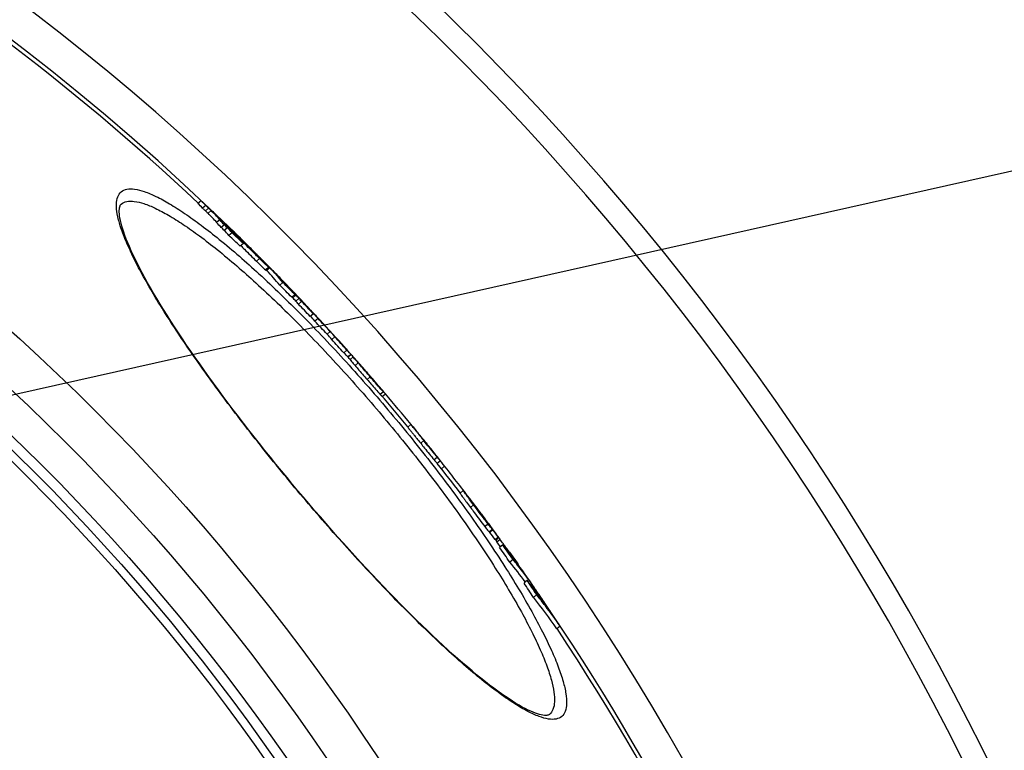
# Model space of a CAD drawing. Extents: x -1913 to 37449, y -8848 to 6615.
# Drawn here: x 624 to 864, y 2373 to 2550 of the extents above; entities that cross this region are included whole.
import ezdxf

# ---------------------------------------------------------------- set-up
doc = ezdxf.new("R2010")
doc.units = 0
doc.header["$LTSCALE"] = 5
doc.header["$MEASUREMENT"] = 0
doc.layers.get('0').update_dxf_attribs({"linetype": 'CONTINUOUS'})
doc.layers.add('AM_5', color=3, linetype='CONTINUOUS', lineweight=25)
doc.layers.add('BEZUGSACHSEN', color=7, linetype='CONTINUOUS')
doc.layers.add('RUNDUNGEN', color=7, linetype='CONTINUOUS')

# ---------------------------------------------------------------- blocks, each defined once
blk = doc.blocks.new('*S6056518')
at = {"layer": 'AM_5'}
blk.add_line((2040.18, 1129.37), (814.02, 854.48), dxfattribs=at)

msp = doc.modelspace()

# ---------------------------------------------------------------- linework, layer by layer
at = {"color": 7, "linetype": 'Continuous'}
for p, q in [((668.43, 2506.46), (667.66, 2505.82)), ((669.57, 2505.33), (668.8, 2504.68)), ((672.98, 2501.8), (672.21, 2501.15)), ((673.03, 2501.84), (672.93, 2501.95)), ((673.06, 2502.07), (673.16, 2501.97)), ((674.11, 2500.59), (673.33, 2499.94)), ((674.84, 2499.9), (674.07, 2499.26)), ((675.34, 2499.92), (675.23, 2499.84)), ((676.19, 2499.03), (676.08, 2498.94)), ((676.09, 2498.93), (676.46, 2498.54)), ((676.14, 2499.17), (676.26, 2499.06)), ((676.58, 2498.65), (676.19, 2499.03)), ((675.97, 2498.66), (675.2, 2498.02)), ((676.46, 2498.54), (677.03, 2497.99)), ((676.58, 2498.61), (676.47, 2498.52)), ((676.6, 2498.63), (676.58, 2498.65)), ((676.58, 2498.61), (677.13, 2498.09)), ((676.99, 2498.18), (676.58, 2498.61)), ((676.65, 2498.58), (676.6, 2498.63)), ((676.63, 2498.71), (676.65, 2498.69)), ((676.65, 2498.69), (676.69, 2498.64)), ((677.12, 2498.13), (676.65, 2498.58)), ((677.2, 2497.96), (676.99, 2498.18)), ((677.14, 2498.11), (677.12, 2498.13)), ((677.13, 2498.09), (677.75, 2497.49)), ((677.76, 2497.5), (677.14, 2498.11)), ((678.16, 2496.78), (677.59, 2497.32)), ((677.6, 2497.39), (677.74, 2497.24)), ((677.7, 2497.66), (678.22, 2497.15)), ((677.81, 2497.3), (677.7, 2497.42)), ((677.74, 2497.24), (677.78, 2497.19)), ((677.75, 2497.49), (678.31, 2496.94)), ((678.33, 2496.96), (677.76, 2497.5)), ((677.78, 2497.19), (678.16, 2496.78)), ((678.16, 2496.78), (678.11, 2496.74)), ((678.22, 2497.15), (678.25, 2497.12)), ((678.25, 2497.12), (678.43, 2496.95)), ((678.31, 2496.94), (678.96, 2496.31)), ((678.98, 2496.33), (678.33, 2496.96)), ((678.6, 2496.75), (678.34, 2497)), ((678.43, 2496.95), (678.47, 2496.91)), ((678.47, 2496.91), (678.91, 2496.47)), ((678.94, 2496.42), (678.84, 2496.51)), ((678.72, 2496.08), (677.95, 2495.43)), ((678.85, 2496.21), (678.8, 2496.25)), ((678.91, 2496.47), (679.02, 2496.37)), ((678.98, 2496.33), (678.96, 2496.31)), ((680.64, 2494.59), (680.22, 2495)), ((680.26, 2495.04), (680.68, 2494.63)), ((680.31, 2495.09), (680.34, 2495.06)), ((680.34, 2495.06), (680.63, 2494.77)), ((680.63, 2494.77), (680.77, 2494.63)), ((680.66, 2494.58), (680.64, 2494.59)), ((680.88, 2494.36), (680.66, 2494.58)), ((680.77, 2494.63), (681.02, 2494.38)), ((681.1, 2494.15), (680.88, 2494.36)), ((681.02, 2494.38), (681.04, 2494.36)), ((681.53, 2493.72), (681.1, 2494.15)), ((681.53, 2493.72), (681.48, 2493.68)), ((681.95, 2493.27), (681.66, 2493.58)), ((681.87, 2493.53), (681.9, 2493.5)), ((682.07, 2493.13), (681.95, 2493.27)), ((683.54, 2491.86), (683.51, 2491.83)), ((683.51, 2491.83), (683.65, 2491.67)), ((684.28, 2489.48), (685.05, 2490.13)), ((684.37, 2489.55), (684.42, 2489.5)), ((685.13, 2490.2), (684.67, 2490.69)), ((686.78, 2488.4), (686.74, 2488.44)), ((688.27, 2487.02), (688.25, 2487.01)), ((688.25, 2487.01), (688.49, 2486.75)), ((688.33, 2486.6), (687.56, 2485.96)), ((688.49, 2486.75), (688.76, 2486.46)), ((688.76, 2486.46), (688.89, 2486.32)), ((688.92, 2486.35), (688.79, 2486.49)), ((688.92, 2486.35), (688.89, 2486.32)), ((688.89, 2486.32), (688.91, 2486.3)), ((690.04, 2485.19), (689.61, 2485.64)), ((691.24, 2483.63), (690.47, 2482.98)), ((690.56, 2483.05), (690.61, 2482.99)), ((690.61, 2482.99), (690.71, 2482.87)), ((691.48, 2483.52), (690.71, 2482.87)), ((690.86, 2484.24), (690.77, 2484.17)), ((690.89, 2484.27), (690.84, 2484.32)), ((690.86, 2484.24), (691.35, 2483.73)), ((691.32, 2483.7), (691.27, 2483.76)), ((691.48, 2483.52), (691.32, 2483.7)), ((691.35, 2483.73), (691.62, 2483.44)), ((691.62, 2483.44), (691.36, 2483.74)), ((692.24, 2482.72), (691.48, 2482.08)), ((692.86, 2481.97), (692.1, 2481.33)), ((694.5, 2480.42), (695.09, 2479.79)), ((694.69, 2480.26), (694.67, 2480.24)), ((695.12, 2479.82), (695.08, 2479.86)), ((695.09, 2479.79), (695.3, 2479.55)), ((695.18, 2479.76), (695.12, 2479.82)), ((695.45, 2479.47), (695.18, 2479.76)), ((695.74, 2478.95), (694.97, 2478.31)), ((695.71, 2479.07), (695.12, 2479.7)), ((695.3, 2479.55), (695.51, 2479.31)), ((695.71, 2479.07), (695.67, 2479.03)), ((695.83, 2479.06), (695.77, 2479.12)), ((695.84, 2479.04), (695.83, 2479.06)), ((696.89, 2477.81), (696.12, 2477.17)), ((699.73, 2474.84), (699.5, 2475.09)), ((699.83, 2474.64), (699.06, 2474)), ((699.59, 2474.93), (699.69, 2474.81)), ((699.76, 2474.81), (699.73, 2474.84)), ((699.87, 2474.68), (699.76, 2474.81)), ((700.98, 2473.38), (700.21, 2472.74)), ((703.9, 2470.16), (703.13, 2469.52)), ((704.89, 2469.11), (704.12, 2468.47)), ((705.04, 2468.96), (704.93, 2469.07)), ((705.04, 2468.96), (708.25, 2465.31)), ((708.64, 2464.84), (708.54, 2464.95)), ((708.75, 2464.71), (708.64, 2464.84)), ((709.41, 2463.96), (709.38, 2463.99)), ((709.43, 2463.94), (709.41, 2463.96)), ((710.03, 2463.26), (709.95, 2463.36)), ((710.1, 2463.16), (710.03, 2463.26)), ((710.18, 2463.06), (710.1, 2463.16)), ((712.49, 2458.83), (713.26, 2459.47)), ((719.44, 2452.08), (718.68, 2451.43)), ((719.48, 2452.05), (719.53, 2451.99)), ((722.59, 2448.12), (722.35, 2448.42)), ((722.86, 2447.93), (722.56, 2448.28)), ((723.75, 2446.83), (723.64, 2446.97)), ((723.79, 2446.78), (723.75, 2446.83)), ((723.91, 2446.63), (723.79, 2446.78)), ((723.85, 2446.69), (723.91, 2446.62)), ((724.06, 2446.44), (723.91, 2446.63)), ((726.62, 2443.22), (725.85, 2442.58)), ((726.62, 2443.23), (726.5, 2443.39)), ((727.6, 2441.92), (726.87, 2441.31)), ((732.15, 2436.01), (731.39, 2435.36)), ((732.4, 2435.74), (732.63, 2435.46)), ((733.69, 2434.12), (733.66, 2434.09)), ((734.44, 2433.12), (733.69, 2434.12)), ((734.36, 2433.16), (734.41, 2433.1)), ((734.41, 2433.1), (734.93, 2432.4)), ((734.91, 2432.38), (734.91, 2432.38)), ((734.91, 2432.38), (734.92, 2432.35)), ((735.13, 2432.18), (734.96, 2432.41)), ((735.3, 2431.94), (735.13, 2432.18)), ((735.22, 2432.01), (735.19, 2431.98)), ((735.47, 2431.71), (735.3, 2431.94)), ((735.5, 2431.68), (735.47, 2431.71)), ((735.63, 2431.49), (735.5, 2431.68)), ((736.63, 2430.23), (736.86, 2429.91)), ((736.99, 2429.74), (736.73, 2430.09)), ((737.55, 2428.99), (736.99, 2429.74)), ((737.68, 2428.81), (737.55, 2428.99)), ((737.76, 2428.71), (737.68, 2428.81)), ((737.82, 2428.63), (737.76, 2428.71)), ((737.97, 2428.42), (737.82, 2428.63)), ((738.03, 2428.33), (738.02, 2428.32)), ((738.3, 2427.96), (738.03, 2428.33)), ((738.09, 2428.24), (738.29, 2427.95)), ((738.6, 2425.76), (739.37, 2426.41)), ((739.35, 2426.54), (739.33, 2426.56)), ((739.42, 2426.44), (739.35, 2426.54)), ((740.66, 2424.74), (739.9, 2424.09)), ((740.82, 2424.53), (740.66, 2424.74)), ((739.9, 2424.09), (740.05, 2423.89)), ((740.05, 2423.89), (740.34, 2423.51)), ((740.34, 2423.51), (741.11, 2424.15)), ((741.11, 2424.15), (740.82, 2424.53)), ((741.76, 2422.8), (740.99, 2422.16)), ((741.08, 2424.18), (741.11, 2424.15)), ((742.75, 2421.87), (742.62, 2421.75)), ((743.38, 2421.01), (745.24, 2418.4)), ((744.27, 2419.21), (743.51, 2418.56)), ((745.51, 2417.99), (745.23, 2418.39)), ((745.24, 2418.4), (745.42, 2418.15)), ((745.42, 2418.15), (745.52, 2418)), ((747.71, 2414.15), (746.94, 2413.51)), ((748.91, 2413.15), (748.66, 2412.94)), ((750.02, 2410.67), (749.25, 2410.02)), ((749.77, 2411.83), (749.62, 2411.7)), ((755.71, 2403.02), (754.94, 2402.37))]:
    msp.add_line(p, q, dxfattribs=at)
at = {"color": 9, "linetype": 'Continuous'}
for p, q in [((670.26, 2504.68), (669.49, 2504.04)), ((670.89, 2504.06), (670.12, 2503.41)), ((677.81, 2497.3), (677.73, 2497.24)), ((678.6, 2496.75), (678.58, 2496.74)), ((679.44, 2495.92), (679.4, 2495.88)), ((680.07, 2495.27), (680.05, 2495.25)), ((682.65, 2492.41), (681.88, 2491.77)), ((682.07, 2493.13), (682.06, 2493.12)), ((684.87, 2490.27), (684.1, 2489.63)), ((689.61, 2485.64), (689.55, 2485.59)), ((690.04, 2485.19), (689.96, 2485.12)), ((699.5, 2475.09), (699.48, 2475.07)), ((704.93, 2469.07), (704.16, 2468.43)), ((705.41, 2468.48), (704.65, 2467.84)), ((706.65, 2467.01), (705.88, 2466.37)), ((708.64, 2464.84), (708.63, 2464.83)), ((709.58, 2463.64), (708.81, 2462.99)), ((709.41, 2463.96), (709.39, 2463.94)), ((709.7, 2463.64), (709.67, 2463.61)), ((710.18, 2463.06), (710.17, 2463.05)), ((712.76, 2459.99), (712, 2459.35)), ((722.59, 2448.12), (721.83, 2447.48)), ((723.79, 2446.78), (723.77, 2446.76)), ((725.87, 2444.08), (725.11, 2443.44)), ((726.1, 2443.89), (726.09, 2443.88)), ((734.69, 2432.52), (733.93, 2431.87)), ((734.44, 2433.12), (734.41, 2433.1)), ((735.11, 2432.16), (735.08, 2432.13)), ((735.47, 2431.71), (735.42, 2431.66)), ((736.44, 2430.36), (736.43, 2430.35)), ((738.21, 2427.85), (737.44, 2427.21)), ((737.76, 2428.71), (737.75, 2428.7)), ((739.19, 2426.6), (738.43, 2425.95)), ((740.82, 2424.53), (740.05, 2423.89))]:
    msp.add_line(p, q, dxfattribs=at)
for radius in [510.83, 508.84, 441]:
    msp.add_circle((266.79, 2079.19), radius, dxfattribs=at)
at = {"color": 7, "linetype": 'Continuous'}
msp.add_circle((266.79, 2079.19), 423, dxfattribs=at)
for centre, radius, start, end in [((266.79, 2079.19), 660.5, 4.77669, 175.22331), ((266.79, 2079.19), 595, 5.30389, 98.5098), ((266.79, 2079.19), 585.5, 46.78302, 71.62032), ((542.91, 2379.53), 178.52, 44.8064, 45.3215), ((542.35, 2379.05), 178.25, 44.8152, 45.3311), ((547.06, 2382.39), 173.6, 43.5255, 44.4932), ((546.5, 2381.92), 173.33, 43.4852, 44.5015), ((363.41, 2167.81), 455.39, 47.0474, 47.1731), ((546.69, 2383.35), 173.14, 42.6174, 43.165), ((547.26, 2382.59), 173.32, 43.1484, 43.4782), ((549.43, 2379.71), 173.94, 44.3302, 44.6594), ((546.12, 2382.87), 172.88, 42.6229, 43.1713), ((364.16, 2166.55), 454.69, 47.0319, 47.1579), ((549.6, 2379.87), 173.72, 43.6741, 44.3302), ((546.91, 2382.31), 172.76, 42.0495, 42.6064), ((364.35, 2166.72), 455.43, 47.0202, 47.146), ((547.48, 2382.79), 173.02, 42.0449, 42.6009), ((549.75, 2380.02), 173.5, 43.2661, 43.6741), ((543.02, 2360.69), 192.09, 45.9295, 46.081), ((365.25, 2165.58), 454.51, 46.5289, 47.0044), ((365.44, 2165.75), 455.25, 46.5181, 46.9928), ((481.02, 2296.67), 281.22, 45.767, 45.9086), ((550.41, 2379.62), 173.34, 42.7996, 43.073), ((430.96, 2245.24), 352.98, 45.6526, 45.7686), ((585.11, 2411.7), 126.18, 42.7948, 43.1282), ((550.02, 2380.27), 173.13, 41.9832, 42.5389), ((713.72, 2530.49), 48.9, 222.7413, 223.2852), ((720.01, 2536.41), 57.53, 223.2797, 223.4347), ((733.2, 2548.95), 75.74, 223.4655, 224.0922), ((587.53, 2408.85), 126.55, 43.7291, 44.1022), ((617.55, 2434.33), 87.31, 45.4119, 45.634), ((635.32, 2452.25), 62.08, 44.7009, 45.3575), ((335.07, 2143.08), 492.99, 45.557, 45.768), ((396.71, 2210.14), 402.03, 45.1362, 45.3951), ((588.81, 2407.63), 126.53, 43.6411, 43.8408), ((588.86, 2407.67), 126.46, 43.4412, 43.6411), ((703.67, 2515.78), 31.32, 223.3839, 225.5717), ((521.62, 2335.16), 225.3, 44.6621, 44.9617), ((631.31, 2447.09), 68.53, 42.7191, 42.8785), ((587.99, 2400.81), 131.95, 44.4803, 44.6237), ((621.69, 2433.88), 84.72, 43.9603, 44.4943), ((591.48, 2404.93), 126.57, 43.3595, 43.9033), ((621.95, 2430.97), 86.6, 43.5976, 44.6726), ((591.63, 2405.07), 126.37, 42.6229, 43.2634), ((621.61, 2430.71), 86.03, 39.9526, 43.108), ((266.79, 2079.19), 586.5, 44.26033, 44.55937), ((622.23, 2431.23), 86.23, 41.5673, 43.1524), ((622.35, 2431.34), 86.06, 39.9504, 41.527), ((624.87, 2428.14), 86.51, 42.8861, 44.2607), ((643.1, 2442.39), 63.51, 43.9848, 44.6579), ((315.32, 2118.66), 522.95, 44.1608, 44.617), ((315.41, 2118.74), 523.82, 44.1538, 44.6093), ((625.1, 2428.35), 86.2, 41.6053, 42.2471), ((376.85, 2185.12), 433.74, 43.8561, 43.9868), ((625.14, 2428.39), 86.14, 41.1923, 41.6052), ((625.17, 2428.41), 86.1, 40.3619, 41.1923), ((646.29, 2443.89), 60.17, 42.2283, 43.3492), ((299.98, 2106.58), 542.46, 43.8052, 43.9218), ((625.18, 2428.43), 86.08, 39.8838, 40.3618), ((645.67, 2444.79), 59.98, 40.5143, 41.1235), ((646.37, 2443.96), 60.05, 41.48, 42.1592), ((266.79, 2079.19), 586.5, 43.4146, 43.68635), ((300.05, 2106.63), 543.38, 43.7988, 43.9152), ((646.43, 2444.01), 59.98, 39.2645, 40.192), ((649.14, 2440.94), 60.14, 41.0397, 43.4153), ((645.73, 2443.42), 59.89, 39.2644, 40.1933), ((300.54, 2105.97), 542.41, 43.3492, 43.7897), ((300.6, 2106.03), 543.33, 43.3436, 43.7833), ((673.36, 2458.84), 30.22, 44.0666, 45.1069), ((672.82, 2458.4), 29.92, 38.8391, 41.9251), ((649.24, 2441.03), 60.01, 39.1983, 40.1254), ((673.5, 2458.97), 30.04, 42.1261, 43.0397), ((266.79, 2079.19), 586.5, 42.59784, 42.98295), ((673.55, 2459.02), 29.97, 38.84, 41.9283), ((283.52, 2092.29), 565.25, 42.5658, 43.0043), ((283.49, 2092.26), 564.29, 42.5702, 43.0094), ((676.45, 2455.86), 29.99, 39.4817, 42.5983), ((763.05, 2534.47), 86.98, 222.4922, 223.0592), ((676.86, 2454), 29.94, 38.7432, 42.0054), ((266.79, 2079.19), 586.5, 41.97975, 42.40231), ((677.6, 2454.62), 29.98, 38.7444, 42.006), ((283.51, 2092.28), 564.26, 41.9554, 42.3969), ((283.54, 2092.31), 565.22, 41.9521, 42.3929), ((680.49, 2451.42), 29.99, 38.6754, 41.9797), ((266.79, 2079.19), 585.5, 41.65211, 41.81396), ((700.09, 2464.59), 5.6, 35.4207, 41.6455), ((700.85, 2465.23), 5.6, 35.4267, 41.6427), ((704.04, 2461.62), 5.6, 35.8767, 41.1692), ((815.34, 2557.48), 141.31, 221.0342, 221.3632), ((746.9, 2497.25), 50.14, 221.385, 221.5555), ((721.8, 2474.93), 16.55, 221.6256, 222.5169), ((716.18, 2469.77), 8.92, 222.4588, 223.4255), ((705.63, 2459.79), 5.6, 40.9354, 43.452), ((705.64, 2459.79), 5.59, 39.6216, 40.9343), ((266.79, 2079.19), 586.5, 40.47086, 40.90258), ((266.79, 2079.19), 585.5, 39.48031, 40.47167), ((708.7, 2456.22), 5.6, 36.0773, 40.4675), ((474.72, 2248.53), 318.33, 39.1398, 39.3901), ((266.79, 2079.19), 586.5, 38.93829, 39.14938), ((637.08, 2377.25), 111.14, 39.2664, 39.4884), ((565.44, 2318.74), 203.63, 39.0277, 39.2532), ((715.61, 2439.26), 11.09, 42.0083, 42.9133), ((270.14, 2082.32), 581.91, 38.33029, 38.7585), ((444.58, 2220.81), 359.2, 38.5436, 38.9146), ((502.42, 2266.84), 285.27, 38.363, 38.5514), ((594.91, 2340.04), 167.32, 38.1431, 38.3643), ((266.79, 2079.19), 585.5, 37.47478, 38.36484), ((295.72, 2103.39), 548.78, 36.9363, 37.2364), ((266.79, 2079.19), 586.5, 36.76554, 37.23121), ((559.65, 2303.44), 217.64, 36.3427, 36.5732), ((694.62, 2398.63), 52.56, 39.4258, 39.6288), ((723.53, 2421.48), 15.67, 34.7375, 34.9704), ((728.61, 2425), 9.49, 34.3992, 34.7428), ((732.93, 2427.95), 4.25, 33.9346, 34.4027), ((736.65, 2430.44), 0.235, 215.7173, 230.4182), ((507.98, 2261.17), 284.35, 36.122, 36.4), ((551.16, 2292.74), 230.87, 35.9375, 36.1111), ((296.64, 2102.17), 548.83, 36.2331, 36.4145), ((296.56, 2102.1), 547.93, 35.9906, 36.2113), ((266.79, 2079.19), 586.5, 36.03191, 36.32019), ((296.62, 2102.15), 548.85, 35.9974, 36.2178), ((266.79, 2079.19), 585.5, 35.8783, 36.02102), ((321.65, 2126.06), 514.34, 34.7466, 35.235), ((665.83, 2359.71), 98.72, 37.1765, 39.7205), ((321.54, 2125.97), 513.48, 34.7378, 35.2271), ((325.11, 2122.13), 514.07, 35.1906, 35.6666), ((667.57, 2355.64), 98.62, 36.1112, 39.6472), ((668.38, 2356.31), 98.57, 38.6504, 39.651), ((665.6, 2359.54), 99.01, 36.184, 37.1767), ((668.09, 2356.08), 98.94, 35.2279, 38.6479), ((325.83, 2121.04), 514.13, 34.6225, 35.2814), ((354.53, 2151.03), 472.1, 33.2703, 33.7777), ((354.7, 2151.18), 472.88, 33.2814, 33.7881), ((628.9, 2319.55), 151.87, 35.6536, 38.5305), ((359.19, 2146.26), 472.32, 33.9817, 34.2133), ((625.91, 2322.73), 152.59, 35.0128, 35.73), ((631.37, 2316.41), 151.53, 37.1588, 38.4639), ((630.46, 2315.68), 151.7, 34.8555, 38.4575), ((359.07, 2146.18), 472.47, 33.6632, 33.9817), ((360.2, 2144.95), 472.26, 33.8629, 34.1816), ((630.91, 2316.07), 152.11, 34.8656, 37.1577), ((359.96, 2144.79), 472.54, 33.1242, 33.8629), ((266.79, 2079.19), 585.5, 5.39028, 33.50685)]:
    msp.add_arc(centre, radius, start, end, dxfattribs=at)
at = {"color": 9, "linetype": 'Continuous'}
for radius, start, end in [(654.97, 4.81716, 175.18284), (586.48, 45.66864, 98.04571), (586.48, 44.83541, 44.90199), (586.48, 44.71795, 44.78801), (586.48, 43.14582, 43.20692), (586.48, 41.66986, 41.87268), (586.48, 39.47705, 40.42309), (586.48, 37.24138, 38.24903), (586.48, 35.75293, 36.02782), (586.48, 34.44348, 34.71049), (586.48, 5.3811, 34.36972)]:
    msp.add_arc((266.79, 2079.19), radius, start, end, dxfattribs=at)
at = {"color": 7, "linetype": 'Continuous'}
for points, knots in [([(668.43, 2506.46), (668.53, 2506.38), (668.98, 2505.97), (669.42, 2505.55), (669.77, 2505.23)], [0, 0, 0, 0, 0.215984, 1, 1, 1, 1]), ([(668.8, 2504.68), (668.85, 2504.63), (669.08, 2504.42), (669.31, 2504.2), (669.49, 2504.04)], [0, 0, 0, 0, 0.240007, 1, 1, 1, 1]), ([(669.49, 2504.04), (669.56, 2503.97), (669.77, 2503.76), (669.98, 2503.55), (670.12, 2503.41)], [0, 0, 0, 0, 0.320175, 1, 1, 1, 1]), ([(670.26, 2504.68), (670.2, 2504.74), (669.97, 2504.96), (669.74, 2505.17), (669.57, 2505.33)], [0, 0, 0, 0, 0.263064, 1, 1, 1, 1]), ([(669.77, 2505.23), (670.07, 2504.95), (671.18, 2503.91), (672.28, 2502.86), (673.06, 2502.07)], [0, 0, 0, 0, 0.269945, 1, 1, 1, 1]), ([(670.89, 2504.06), (670.85, 2504.1), (670.64, 2504.31), (670.43, 2504.52), (670.26, 2504.68)], [0, 0, 0, 0, 0.205708, 1, 1, 1, 1]), ([(675.34, 2499.92), (675.35, 2499.93), (675.36, 2499.9), (675.41, 2499.87), (675.47, 2499.81), (675.61, 2499.68), (675.84, 2499.47), (676.03, 2499.28), (676.14, 2499.17)], [0, 0, 0, 0, 0.018033, 0.067848, 0.150467, 0.265432, 0.584161, 1, 1, 1, 1]), ([(676.19, 2499.03), (676.09, 2499.13), (675.91, 2499.32), (675.69, 2499.55), (675.53, 2499.71), (675.44, 2499.81), (675.37, 2499.88), (675.35, 2499.91), (675.34, 2499.92), (675.34, 2499.92)], [0, 0, 0, 0, 0.340488, 0.643685, 0.774631, 0.885246, 0.966246, 0.990673, 1, 1, 1, 1]), ([(678.23, 2497.11), (678.23, 2497.1), (678.26, 2497.08), (678.28, 2497.04), (678.35, 2496.98), (678.38, 2496.94), (678.41, 2496.92)], [0, 0, 0, 0, 0.085731, 0.306011, 0.619588, 1, 1, 1, 1]), ([(678.09, 2495.55), (678.38, 2495.26), (679.63, 2493.98), (680.9, 2492.73), (681.88, 2491.77)], [0, 0, 0, 0, 0.231774, 1, 1, 1, 1]), ([(682.65, 2492.41), (682.34, 2492.72), (681.06, 2493.98), (679.79, 2495.24), (678.85, 2496.21)], [0, 0, 0, 0, 0.246557, 1, 1, 1, 1]), ([(680.07, 2495.27), (680.03, 2495.32), (679.82, 2495.53), (679.61, 2495.75), (679.44, 2495.92)], [0, 0, 0, 0, 0.22344, 1, 1, 1, 1]), ([(680.22, 2495), (680.28, 2494.95), (680.51, 2494.7), (680.73, 2494.45), (680.91, 2494.27)], [0, 0, 0, 0, 0.23111, 1, 1, 1, 1]), ([(681.75, 2493.41), (681.8, 2493.36), (681.89, 2493.28), (682, 2493.16), (682.06, 2493.12), (682.1, 2493.08), (682.1, 2493.08)], [0, 0, 0, 0, 0.441111, 0.767859, 0.947179, 1, 1, 1, 1]), ([(681.88, 2491.77), (682.32, 2491.34), (683.06, 2490.62), (683.79, 2489.9), (684.1, 2489.63)], [0, 0, 0, 0, 0.598679, 1, 1, 1, 1]), ([(682.1, 2493.08), (682.11, 2493.09), (682.09, 2493.11), (682.08, 2493.12), (682.07, 2493.13)], [0, 0, 0, 0, 0.282641, 1, 1, 1, 1]), ([(684.87, 2490.27), (684.56, 2490.55), (683.83, 2491.26), (683.09, 2491.98), (682.65, 2492.41)], [0, 0, 0, 0, 0.401319, 1, 1, 1, 1]), ([(684.1, 2489.63), (684.14, 2489.59), (684.2, 2489.53), (684.26, 2489.5), (684.28, 2489.48), (684.28, 2489.48)], [0, 0, 0, 0, 0.74479, 0.931386, 1, 1, 1, 1]), ([(684.62, 2490.64), (684.68, 2490.57), (684.79, 2490.45), (684.92, 2490.3), (685.01, 2490.19), (685.04, 2490.15), (685.06, 2490.13), (685.05, 2490.13)], [0, 0, 0, 0, 0.401504, 0.716693, 0.923662, 0.979158, 1, 1, 1, 1]), ([(685.05, 2490.13), (685.05, 2490.12), (685.03, 2490.14), (684.97, 2490.18), (684.91, 2490.23), (684.87, 2490.27)], [0, 0, 0, 0, 0.068593, 0.255186, 1, 1, 1, 1]), ([(704.65, 2467.84), (704.75, 2467.69), (705.17, 2467.2), (705.58, 2466.71), (705.88, 2466.37)], [0, 0, 0, 0, 0.283894, 1, 1, 1, 1]), ([(704.93, 2469.07), (704.92, 2469.08), (704.91, 2469.09), (704.89, 2469.11), (704.89, 2469.11)], [0, 0, 0, 0, 0.735782, 1, 1, 1, 1]), ([(706.65, 2467.01), (706.35, 2467.36), (705.94, 2467.85), (705.52, 2468.33), (705.41, 2468.48)], [0, 0, 0, 0, 0.716106, 1, 1, 1, 1]), ([(705.88, 2466.37), (706.1, 2466.11), (707.08, 2464.99), (708.05, 2463.86), (708.81, 2462.99)], [0, 0, 0, 0, 0.225028, 1, 1, 1, 1]), ([(709.58, 2463.64), (709.32, 2463.93), (708.34, 2465.05), (707.36, 2466.18), (706.65, 2467.01)], [0, 0, 0, 0, 0.263164, 1, 1, 1, 1]), ([(708.58, 2464.9), (708.6, 2464.88), (708.86, 2464.54), (709.14, 2464.22), (709.4, 2463.92)], [0, 0, 0, 0, 0.073485, 1, 1, 1, 1]), ([(708.81, 2462.99), (709.12, 2462.64), (710.18, 2461.43), (711.23, 2460.21), (712, 2459.35)], [0, 0, 0, 0, 0.28803, 1, 1, 1, 1]), ([(709.4, 2463.92), (709.46, 2463.85), (709.68, 2463.6), (709.89, 2463.36), (710.05, 2463.18)], [0, 0, 0, 0, 0.292781, 1, 1, 1, 1]), ([(712.76, 2459.99), (712.56, 2460.22), (711.5, 2461.43), (710.44, 2462.65), (709.58, 2463.64)], [0, 0, 0, 0, 0.187359, 1, 1, 1, 1]), ([(710.05, 2463.18), (710.07, 2463.16), (710.11, 2463.11), (710.16, 2463.07), (710.19, 2463.02), (710.2, 2463.03)], [0, 0, 0, 0, 0.52858, 0.818737, 1, 1, 1, 1]), ([(712, 2459.35), (712.08, 2459.26), (712.2, 2459.13), (712.36, 2458.94), (712.44, 2458.89), (712.48, 2458.82), (712.49, 2458.83)], [0, 0, 0, 0, 0.490765, 0.794627, 0.952482, 1, 1, 1, 1]), ([(713.26, 2459.47), (713.25, 2459.46), (713.21, 2459.53), (713.13, 2459.58), (712.97, 2459.77), (712.84, 2459.91), (712.76, 2459.99)], [0, 0, 0, 0, 0.047514, 0.205369, 0.509232, 1, 1, 1, 1]), ([(713.22, 2459.52), (713.23, 2459.51), (713.24, 2459.5), (713.26, 2459.47), (713.26, 2459.47)], [0, 0, 0, 0, 0.726139, 1, 1, 1, 1]), ([(718.68, 2451.43), (718.67, 2451.43), (718.7, 2451.4), (718.72, 2451.37), (718.78, 2451.28), (718.87, 2451.17), (718.99, 2451.01), (719.21, 2450.73), (719.57, 2450.28), (720.06, 2449.67), (720.62, 2448.97), (721.22, 2448.23), (721.62, 2447.73), (721.83, 2447.48)], [0, 0, 0, 0, 0.003436, 0.014048, 0.032973, 0.061274, 0.099805, 0.148982, 0.277578, 0.437854, 0.617253, 0.806406, 1, 1, 1, 1]), ([(722.35, 2448.42), (722.16, 2448.66), (721.78, 2449.13), (721.22, 2449.83), (720.7, 2450.47), (720.24, 2451.04), (719.92, 2451.44), (719.72, 2451.7), (719.61, 2451.84), (719.54, 2451.94), (719.48, 2452.01), (719.46, 2452.05), (719.44, 2452.07), (719.44, 2452.08)], [0, 0, 0, 0, 0.198039, 0.390339, 0.570894, 0.729896, 0.855549, 0.903222, 0.940513, 0.967921, 0.986293, 0.99663, 1, 1, 1, 1]), ([(719.53, 2451.99), (719.59, 2451.92), (720, 2451.45), (720.4, 2450.96), (720.74, 2450.55)], [0, 0, 0, 0, 0.138731, 1, 1, 1, 1]), ([(721.83, 2447.48), (722.14, 2447.09), (723.23, 2445.74), (724.32, 2444.39), (725.11, 2443.44)], [0, 0, 0, 0, 0.286641, 1, 1, 1, 1]), ([(722.4, 2448.46), (722.4, 2448.46), (722.41, 2448.45), (722.42, 2448.42), (722.47, 2448.37), (722.5, 2448.33), (722.52, 2448.3)], [0, 0, 0, 0, 0.046094, 0.199737, 0.500494, 1, 1, 1, 1]), ([(722.41, 2448.45), (722.41, 2448.45), (722.41, 2448.45), (722.4, 2448.46), (722.4, 2448.46)], [0, 0, 0, 0, 0.723829, 1, 1, 1, 1]), ([(722.56, 2448.28), (722.54, 2448.3), (722.49, 2448.36), (722.45, 2448.41), (722.41, 2448.45)], [0, 0, 0, 0, 0.349498, 1, 1, 1, 1]), ([(722.52, 2448.3), (722.54, 2448.27), (722.69, 2448.09), (722.83, 2447.91), (722.95, 2447.76)], [0, 0, 0, 0, 0.185589, 1, 1, 1, 1]), ([(725.87, 2444.08), (725.67, 2444.33), (724.57, 2445.67), (723.48, 2447.02), (722.59, 2448.12)], [0, 0, 0, 0, 0.184247, 1, 1, 1, 1]), ([(722.95, 2447.76), (723.06, 2447.63), (723.32, 2447.31), (723.57, 2446.99), (723.73, 2446.82)], [0, 0, 0, 0, 0.428489, 1, 1, 1, 1]), ([(726.62, 2443.22), (726.58, 2443.25), (726.33, 2443.54), (726.09, 2443.83), (725.87, 2444.08)], [0, 0, 0, 0, 0.124498, 1, 1, 1, 1]), ([(725.11, 2443.44), (725.21, 2443.31), (725.45, 2443.02), (725.7, 2442.74), (725.85, 2442.58)], [0, 0, 0, 0, 0.423848, 1, 1, 1, 1]), ([(727.6, 2441.92), (727.51, 2442.07), (727.18, 2442.51), (726.85, 2442.94), (726.62, 2443.23)], [0, 0, 0, 0, 0.320342, 1, 1, 1, 1]), ([(731.39, 2435.36), (731.38, 2435.36), (731.4, 2435.33), (731.42, 2435.29), (731.48, 2435.21), (731.59, 2435.04), (731.8, 2434.75), (732.12, 2434.31), (732.51, 2433.78), (733.12, 2432.96), (733.6, 2432.31), (733.93, 2431.87)], [0, 0, 0, 0, 0.004191, 0.016374, 0.037519, 0.068273, 0.15942, 0.287063, 0.443058, 0.618234, 1, 1, 1, 1]), ([(732.15, 2436.01), (732.16, 2436.01), (732.19, 2435.97), (732.24, 2435.93), (732.31, 2435.84), (732.37, 2435.77), (732.4, 2435.74)], [0, 0, 0, 0, 0.075981, 0.280266, 0.594041, 1, 1, 1, 1]), ([(734.69, 2432.52), (734.37, 2432.96), (733.89, 2433.6), (733.28, 2434.42), (732.88, 2434.96), (732.57, 2435.39), (732.36, 2435.69), (732.24, 2435.85), (732.19, 2435.93), (732.17, 2435.97), (732.15, 2436), (732.15, 2436.01)], [0, 0, 0, 0, 0.381768, 0.556945, 0.71294, 0.840583, 0.931729, 0.962483, 0.983627, 0.99581, 1, 1, 1, 1]), ([(733.93, 2431.87), (734.23, 2431.47), (735.39, 2429.91), (736.56, 2428.35), (737.44, 2427.21)], [0, 0, 0, 0, 0.260276, 1, 1, 1, 1]), ([(738.21, 2427.85), (737.95, 2428.19), (736.77, 2429.74), (735.6, 2431.3), (734.69, 2432.52)], [0, 0, 0, 0, 0.21857, 1, 1, 1, 1]), ([(735.11, 2432.16), (735.08, 2432.18), (735.04, 2432.23), (734.98, 2432.31), (734.94, 2432.34), (734.92, 2432.39), (734.91, 2432.38)], [0, 0, 0, 0, 0.355314, 0.661795, 0.895095, 1, 1, 1, 1]), ([(734.92, 2432.35), (734.95, 2432.32), (735.11, 2432.08), (735.29, 2431.84), (735.44, 2431.64)], [0, 0, 0, 0, 0.126377, 1, 1, 1, 1]), ([(735.44, 2431.64), (735.55, 2431.49), (735.89, 2431.05), (736.22, 2430.6), (736.46, 2430.31)], [0, 0, 0, 0, 0.328104, 1, 1, 1, 1]), ([(736.37, 2430.46), (736.32, 2430.53), (736.07, 2430.88), (735.83, 2431.22), (735.63, 2431.49)], [0, 0, 0, 0, 0.21668, 1, 1, 1, 1]), ([(736.5, 2430.26), (736.51, 2430.27), (736.48, 2430.3), (736.47, 2430.31), (736.46, 2430.33)], [0, 0, 0, 0, 0.269655, 1, 1, 1, 1]), ([(737.44, 2427.21), (737.55, 2427.06), (737.87, 2426.64), (738.2, 2426.23), (738.43, 2425.95)], [0, 0, 0, 0, 0.338053, 1, 1, 1, 1]), ([(739.19, 2426.6), (739.14, 2426.67), (738.8, 2427.08), (738.48, 2427.5), (738.21, 2427.85)], [0, 0, 0, 0, 0.164842, 1, 1, 1, 1]), ([(738.29, 2427.95), (738.39, 2427.81), (738.73, 2427.34), (739.07, 2426.87), (739.3, 2426.53)], [0, 0, 0, 0, 0.302505, 1, 1, 1, 1]), ([(738.43, 2425.95), (738.45, 2425.93), (738.49, 2425.88), (738.54, 2425.81), (738.58, 2425.79), (738.6, 2425.76), (738.6, 2425.76)], [0, 0, 0, 0, 0.41411, 0.727842, 0.927424, 1, 1, 1, 1]), ([(739.37, 2426.41), (739.36, 2426.4), (739.34, 2426.43), (739.31, 2426.46), (739.26, 2426.53), (739.22, 2426.57), (739.19, 2426.6)], [0, 0, 0, 0, 0.072569, 0.272152, 0.585886, 1, 1, 1, 1]), ([(739.3, 2426.53), (739.32, 2426.5), (739.32, 2426.47), (739.38, 2426.41), (739.37, 2426.41)], [0, 0, 0, 0, 0.75182, 1, 1, 1, 1])]:
    msp.add_open_spline(points, degree=3, knots=knots, dxfattribs=at)
at = {"layer": 'BEZUGSACHSEN', "color": 7, "linetype": 'Continuous'}
for radius in [521.32, 513.29]:
    msp.add_circle((266.79, 2079.19), radius, dxfattribs=at)
at = {"layer": 'RUNDUNGEN', "color": 7, "linetype": 'Continuous'}
for p, q in [((648.99, 2505.63), (648.99, 2505.63)), ((753.12, 2381.53), (753.12, 2381.53))]:
    msp.add_line(p, q, dxfattribs=at)
for points in [[(691.97, 2435.96), (690.7, 2437.48), (689.33, 2439.13), (687.97, 2440.78), (686.62, 2442.44), (685.28, 2444.09), (683.95, 2445.75), (682.64, 2447.41), (681.33, 2449.06), (680.04, 2450.71), (678.77, 2452.36), (677.51, 2454), (676.26, 2455.63), (675.04, 2457.26), (673.83, 2458.87), (672.64, 2460.48), (671.47, 2462.08), (670.33, 2463.66), (669.2, 2465.23), (668.1, 2466.79), (667.02, 2468.33), (665.96, 2469.86), (664.93, 2471.36), (663.93, 2472.85), (662.95, 2474.32), (662, 2475.77), (661.07, 2477.2), (660.18, 2478.6), (659.31, 2479.98), (658.48, 2481.34), (657.67, 2482.67), (656.9, 2483.97), (656.16, 2485.25), (655.45, 2486.49), (654.77, 2487.71), (654.13, 2488.9), (653.52, 2490.05), (652.94, 2491.17), (652.4, 2492.26), (651.9, 2493.31), (651.43, 2494.32), (651, 2495.3), (650.6, 2496.24), (650.24, 2497.14), (649.92, 2498), (649.63, 2498.81), (649.38, 2499.59), (649.16, 2500.32), (648.98, 2501), (648.83, 2501.64), (648.71, 2502.23), (648.63, 2502.77), (648.58, 2503.26), (648.55, 2503.71), (648.55, 2504.11), (648.57, 2504.46), (648.61, 2504.76), (648.66, 2505.02), (648.73, 2505.23), (648.8, 2505.39), (648.87, 2505.51), (648.95, 2505.59), (648.99, 2505.63)], [(753.12, 2381.53), (753.08, 2381.5), (752.98, 2381.44), (752.85, 2381.39), (752.68, 2381.35), (752.46, 2381.32), (752.2, 2381.31), (751.9, 2381.32), (751.55, 2381.36), (751.15, 2381.43), (750.72, 2381.54), (750.24, 2381.67), (749.72, 2381.85), (749.16, 2382.07), (748.56, 2382.32), (747.92, 2382.62), (747.24, 2382.96), (746.52, 2383.34), (745.77, 2383.77), (744.98, 2384.24), (744.15, 2384.75), (743.3, 2385.3), (742.41, 2385.9), (741.49, 2386.53), (740.55, 2387.21), (739.57, 2387.93), (738.57, 2388.69), (737.54, 2389.49), (736.48, 2390.33), (735.4, 2391.21), (734.3, 2392.13), (733.17, 2393.08), (732.02, 2394.07), (730.85, 2395.09), (729.66, 2396.15), (728.45, 2397.24), (727.22, 2398.37), (725.98, 2399.52), (724.72, 2400.71), (723.44, 2401.93), (722.15, 2403.18), (720.84, 2404.45), (719.53, 2405.76), (718.2, 2407.09), (716.85, 2408.44), (715.5, 2409.82), (714.14, 2411.23), (712.77, 2412.66), (711.4, 2414.11), (710.01, 2415.58), (708.62, 2417.06), (707.23, 2418.57), (705.83, 2420.1), (704.43, 2421.64), (703.03, 2423.2), (701.63, 2424.77), (700.23, 2426.35), (698.83, 2427.95), (697.43, 2429.56), (696.03, 2431.17), (694.64, 2432.8), (693.26, 2434.43), (691.97, 2435.96)]]:
    msp.add_lwpolyline(points, dxfattribs=at)
at = {"layer": 'RUNDUNGEN', "color": 9, "linetype": 'Continuous'}
msp.add_circle((266.79, 2079.19), 531.82, dxfattribs=at)
for points, knots in [([(691.9, 2435.9), (688.4, 2440.08), (681.64, 2448.38), (672.22, 2460.74), (663.96, 2472.43), (658.05, 2481.63), (654.2, 2488.35), (651.91, 2492.74), (650.12, 2496.67), (648.82, 2500.11), (648.04, 2503.03), (647.77, 2505.44), (648.01, 2507.36), (648.93, 2508.77), (650.51, 2509.41), (652.47, 2509.34), (654.86, 2508.7), (657.69, 2507.48), (660.95, 2505.68), (664.62, 2503.32), (668.66, 2500.41), (674.77, 2495.61), (683.01, 2488.4), (693.3, 2478.42), (703.97, 2467.12), (711.01, 2459.05), (714.51, 2454.87)], [0, 0, 0, 0, 0.094383, 0.185102, 0.268685, 0.342045, 0.374079, 0.402663, 0.427603, 0.448774, 0.466151, 0.479876, 0.490425, 0.498979, 0.507648, 0.518466, 0.532509, 0.550198, 0.571648, 0.596821, 0.625588, 0.657756, 0.731264, 0.814894, 0.905618, 1, 1, 1, 1]), ([(648.99, 2505.63), (649.38, 2505.95), (650.45, 2506.41), (652.39, 2506.37), (654.73, 2505.77), (657.51, 2504.61), (660.7, 2502.89), (664.29, 2500.62), (668.24, 2497.82), (674.22, 2493.17), (682.27, 2486.18), (692.31, 2476.49), (702.71, 2465.51), (709.57, 2457.66), (712.98, 2453.59)], [0, 0, 0, 0, 0.017653, 0.03948, 0.067642, 0.103006, 0.145823, 0.196033, 0.253391, 0.317522, 0.464066, 0.630817, 0.811749, 1, 1, 1, 1]), ([(714.51, 2454.87), (718.02, 2450.69), (724.74, 2442.36), (734.01, 2429.89), (742.06, 2418.03), (747.73, 2408.66), (751.4, 2401.81), (753.56, 2397.32), (755.25, 2393.3), (756.45, 2389.78), (757.16, 2386.78), (757.38, 2384.32), (757.11, 2382.37), (756.2, 2380.93), (754.65, 2380.27), (752.72, 2380.36), (750.4, 2381.05), (747.66, 2382.33), (744.49, 2384.2), (740.94, 2386.65), (737.01, 2389.66), (731.06, 2394.62), (723.03, 2402.04), (712.94, 2412.21), (702.41, 2423.63), (695.41, 2431.72), (691.9, 2435.9)], [0, 0, 0, 0, 0.094382, 0.185106, 0.268736, 0.342244, 0.374412, 0.403179, 0.428352, 0.449802, 0.467491, 0.481534, 0.492352, 0.501021, 0.509575, 0.520124, 0.533849, 0.551226, 0.572397, 0.597337, 0.625921, 0.657955, 0.731315, 0.814898, 0.905617, 1, 1, 1, 1]), ([(712.98, 2453.59), (716.4, 2449.52), (722.94, 2441.4), (731.95, 2429.25), (739.75, 2417.68), (745.23, 2408.54), (748.77, 2401.85), (750.85, 2397.47), (752.46, 2393.54), (753.6, 2390.1), (754.26, 2387.16), (754.44, 2384.75), (754.14, 2382.83), (753.51, 2381.86), (753.12, 2381.53)], [0, 0, 0, 0, 0.188251, 0.369183, 0.535934, 0.682478, 0.746609, 0.803967, 0.854177, 0.896994, 0.932358, 0.96052, 0.982347, 1, 1, 1, 1])]:
    msp.add_open_spline(points, degree=3, knots=knots, dxfattribs=at)

# ---------------------------------------------------------------- block references
at = {"layer": 'AM_5'}
msp.add_blockref('*S6056518', (-1034.74, 1415.69), dxfattribs=at)

doc.saveas('drawing.dxf')
